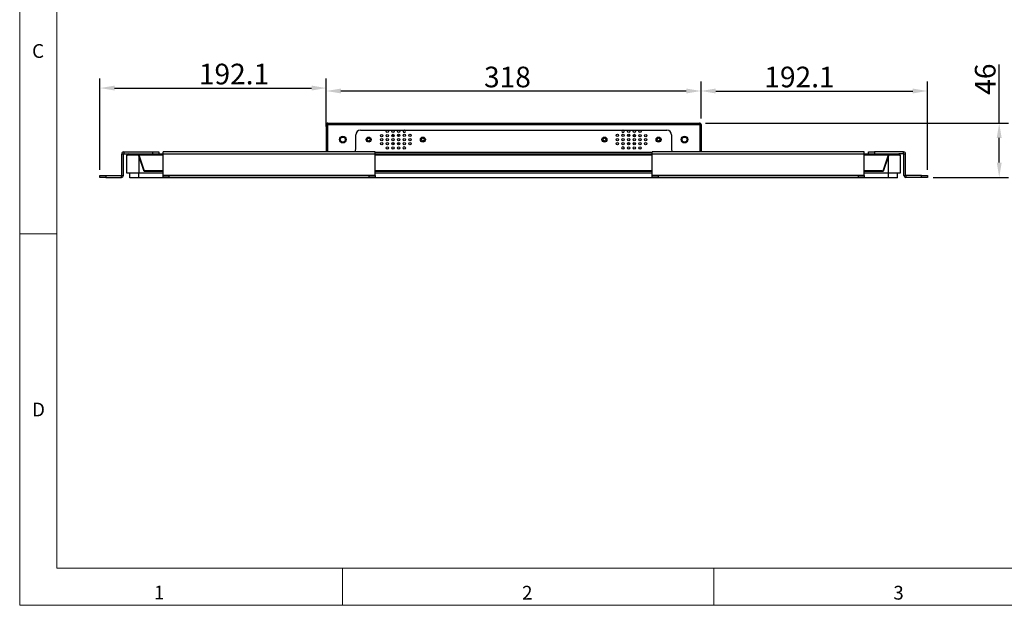
# Model space of a CAD drawing. Units: millimetres. Extents: x 1 to 1783, y 1 to 1261.
# Drawn here: x 1 to 836, y 1 to 497 of the extents above; entities that cross this region are included whole.
import ezdxf

# ---------------------------------------------------------------- set-up
doc = ezdxf.new("R2010")
doc.units = ezdxf.units.MM
doc.header["$LTSCALE"] = 6
doc.header["$PDSIZE"] = -1
doc.layers.add('标注', color=4, linetype='Continuous', lineweight=25)
doc.styles.add('GB', font='gbeitc.shx', dxfattribs={"bigfont": 'bigfont.shx'})
doc.styles.add('SLDTEXTSTYLE0', font='txt_____.ttf', dxfattribs={"width": 0.95})
doc.dimstyles.new('7', dxfattribs={"dimscale": 5, "dimtxt": 3.5, "dimasz": 2.5, "dimexe": 1.6, "dimexo": 1, "dimtad": 1, "dimdec": 1, "dimdsep": 46, "dimtxsty": 'GB', "dimcen": 2.5, "dimclrd": 256, "dimclre": 256, "dimclrt": 256, "dimadec": 0, "dimazin": 0, "dimtfac": 1, "dimtdec": 1, "dimtmove": 0, "dimatfit": 3, "dimfxl": 1, "dimarcsym": 0})

# ---------------------------------------------------------------- blocks, each defined once
blk = doc.blocks.new('_D_6')
at = {"layer": 'Defpoints', "color": 0, "linetype": 'Continuous', "transparency": 16777216}
for p in [(260.76, 436.65), (260.76, 408.24), (578.76, 408.24)]:
    blk.add_point(p, dxfattribs=at)
at = {"layer": '标注', "linetype": 'Continuous', "lineweight": -2, "transparency": 16777216}
for p, q in [((260.76, 413.24), (260.76, 444.65)), ((578.76, 413.24), (578.76, 444.65)), ((566.26, 436.65), (273.26, 436.65))]:
    blk.add_line(p, q, dxfattribs=at)
at = {"layer": '标注', "linetype": 'Continuous', "transparency": 16777216}
for points in [[(273.26, 438.73), (273.26, 434.56), (260.76, 436.65)], [(566.26, 438.73), (566.26, 434.56), (578.76, 436.65)]]:
    blk.add_solid(points, dxfattribs=at)
at = {"layer": '标注', "linetype": 'Continuous', "lineweight": 25, "transparency": 16777216, "insert": (414.49, 457.27), "char_height": 17.5, "attachment_point": 2, "style": 'GB'}
blk.add_mtext('318', dxfattribs=at)
blk = doc.blocks.new('_D_7')
at = {"layer": 'Defpoints', "color": 0, "linetype": 'Continuous', "transparency": 16777216}
for p in [(770.86, 436.65), (578.76, 408.24), (770.86, 364.94)]:
    blk.add_point(p, dxfattribs=at)
at = {"layer": '标注', "linetype": 'Continuous', "lineweight": -2, "transparency": 16777216}
for p, q in [((578.76, 413.24), (578.76, 444.65)), ((770.86, 369.94), (770.86, 444.65)), ((591.26, 436.65), (758.36, 436.65))]:
    blk.add_line(p, q, dxfattribs=at)
at = {"layer": '标注', "linetype": 'Continuous', "transparency": 16777216}
for points in [[(591.26, 438.73), (591.26, 434.56), (578.76, 436.65)], [(758.36, 438.73), (758.36, 434.56), (770.86, 436.65)]]:
    blk.add_solid(points, dxfattribs=at)
at = {"layer": '标注', "linetype": 'Continuous', "lineweight": 25, "transparency": 16777216, "insert": (662.3, 457.27), "char_height": 17.5, "attachment_point": 2, "style": 'GB'}
blk.add_mtext('192.1', dxfattribs=at)
blk = doc.blocks.new('_D_8')
at = {"layer": 'Defpoints', "color": 0, "linetype": 'Continuous', "transparency": 16777216}
for p in [(260.76, 439.15), (260.76, 401.64), (68.66, 364.94)]:
    blk.add_point(p, dxfattribs=at)
at = {"layer": '标注', "linetype": 'Continuous', "lineweight": -2, "transparency": 16777216}
for p, q in [((68.66, 369.94), (68.66, 447.15)), ((260.76, 406.64), (260.76, 447.15)), ((81.16, 439.15), (248.26, 439.15))]:
    blk.add_line(p, q, dxfattribs=at)
at = {"layer": '标注', "linetype": 'Continuous', "transparency": 16777216}
for points in [[(81.16, 441.23), (81.16, 437.06), (68.66, 439.15)], [(248.26, 441.23), (248.26, 437.06), (260.76, 439.15)]]:
    blk.add_solid(points, dxfattribs=at)
at = {"layer": '标注', "linetype": 'Continuous', "lineweight": 25, "transparency": 16777216, "insert": (182.48, 459.77), "char_height": 17.5, "attachment_point": 2, "style": 'GB'}
blk.add_mtext('192.1', dxfattribs=at)
blk = doc.blocks.new('_D_9')
at = {"layer": 'Defpoints', "color": 0, "linetype": 'Continuous', "transparency": 16777216}
for p in [(577.56, 409.44), (770.86, 363.44), (831.76, 363.44)]:
    blk.add_point(p, dxfattribs=at)
at = {"layer": '标注', "linetype": 'Continuous', "lineweight": -2, "transparency": 16777216}
for p, q in [((831.76, 409.44), (831.76, 459.12)), ((582.56, 409.44), (839.76, 409.44)), ((831.76, 375.94), (831.76, 396.94)), ((775.86, 363.44), (839.76, 363.44))]:
    blk.add_line(p, q, dxfattribs=at)
at = {"layer": '标注', "linetype": 'Continuous', "transparency": 16777216}
for points in [[(829.68, 396.94), (833.84, 396.94), (831.76, 409.44)], [(829.68, 375.94), (833.84, 375.94), (831.76, 363.44)]]:
    blk.add_solid(points, dxfattribs=at)
at = {"layer": '标注', "linetype": 'Continuous', "lineweight": 25, "transparency": 16777216, "insert": (811.14, 446.69), "char_height": 17.5, "attachment_point": 2, "rotation": 90, "style": 'GB'}
blk.add_mtext('46', dxfattribs=at)

msp = doc.modelspace()

# ---------------------------------------------------------------- linework, layer by layer
at = {"color": 7, "linetype": 'Continuous', "lineweight": 18}
for p, q in [((0.62, 1260.65), (0.62, 0.65)), ((32.12, 1229.15), (32.12, 32.15)), ((32.12, 315.65), (0.62, 315.65)), ((32.12, 32.15), (1751.12, 32.15)), ((274.67, 32.15), (274.67, 0.65)), ((589.67, 0.65), (589.67, 32.15)), ((0.62, 0.65), (1782.62, 0.65))]:
    msp.add_line(p, q, dxfattribs=at)
at = {"linetype": 'Continuous', "lineweight": 25}
for p, q in [((261.96, 409.44), (577.56, 409.44)), ((261.76, 408.24), (260.76, 408.24)), ((260.76, 408.24), (260.76, 384.94)), ((261.76, 408.24), (261.76, 384.94)), ((261.91, 408.24), (261.91, 384.94)), ((261.91, 408.24), (577.62, 408.24)), ((289.76, 403.44), (549.76, 403.44)), ((577.62, 408.24), (577.62, 384.94)), ((577.76, 408.24), (577.76, 384.94)), ((577.76, 408.24), (578.76, 408.24)), ((578.76, 408.24), (578.76, 384.94)), ((285.76, 387.44), (285.76, 399.44)), ((543.76, 396.19), (543.76, 394.69)), ((553.76, 399.44), (553.76, 387.44)), ((88.86, 384.94), (88.86, 383.44)), ((88.86, 384.94), (113.66, 384.94)), ((113.66, 383.44), (113.66, 384.94)), ((113.66, 384.94), (118.66, 384.94)), ((118.66, 384.94), (118.66, 383.44)), ((302.26, 384.94), (122.26, 384.94)), ((122.26, 383.24), (122.26, 384.94)), ((302.26, 383.24), (302.26, 384.94)), ((537.26, 384.64), (302.26, 384.64)), ((717.26, 384.94), (537.26, 384.94)), ((537.26, 383.24), (537.26, 384.94)), ((717.26, 383.24), (717.26, 384.94)), ((720.86, 383.44), (720.86, 384.94)), ((720.86, 384.94), (725.86, 384.94)), ((725.86, 384.94), (725.86, 383.44)), ((750.66, 384.94), (725.86, 384.94)), ((750.66, 383.44), (750.66, 384.94)), ((88.66, 383.24), (87.16, 383.24)), ((87.16, 365.14), (87.16, 383.24)), ((88.66, 365.14), (88.66, 383.24)), ((88.86, 383.44), (92.86, 383.44)), ((91.67, 382.33), (91.66, 382.24)), ((91.67, 382.24), (91.66, 382.24)), ((91.66, 381.58), (91.66, 382.24)), ((91.66, 366.94), (91.66, 381.58)), ((91.67, 382.44), (101.36, 382.44)), ((92.86, 382.44), (92.86, 383.44)), ((92.86, 383.44), (94.17, 383.44)), ((94.17, 382.44), (94.17, 383.44)), ((94.17, 383.44), (101.86, 383.44)), ((101.66, 381.58), (101.36, 382.44)), ((101.36, 382.44), (101.86, 382.44)), ((101.66, 381.58), (101.66, 366.94)), ((106.26, 368.44), (101.66, 381.58)), ((101.86, 382.24), (101.86, 383.44)), ((101.86, 383.44), (122.26, 383.44)), ((106.29, 369.61), (101.86, 382.24)), ((122.26, 382.24), (101.86, 382.24)), ((302.26, 383.24), (122.26, 383.24)), ((122.26, 365.14), (122.26, 383.24)), ((302.26, 383.44), (537.26, 383.44)), ((302.26, 365.14), (302.26, 383.24)), ((537.26, 382.24), (302.26, 382.24)), ((717.26, 383.24), (537.26, 383.24)), ((537.26, 365.14), (537.26, 383.24)), ((717.26, 383.44), (737.66, 383.44)), ((717.26, 365.14), (717.26, 383.24)), ((737.66, 382.24), (717.26, 382.24)), ((737.66, 382.24), (733.24, 369.61)), ((737.86, 381.58), (733.26, 368.44)), ((737.66, 383.44), (737.66, 382.24)), ((737.66, 383.44), (745.36, 383.44)), ((737.66, 382.44), (738.16, 382.44)), ((738.16, 382.44), (737.86, 381.58)), ((737.86, 366.94), (737.86, 381.58)), ((738.16, 382.44), (747.86, 382.44)), ((745.36, 382.44), (745.36, 383.44)), ((745.36, 383.44), (746.66, 383.44)), ((750.66, 383.44), (746.66, 383.44)), ((746.66, 382.44), (746.66, 383.44)), ((747.86, 382.24), (747.86, 382.33)), ((747.86, 382.24), (747.86, 382.24)), ((747.86, 382.24), (747.86, 381.58)), ((747.86, 381.58), (747.86, 366.94)), ((752.36, 383.24), (750.86, 383.24)), ((750.86, 365.14), (750.86, 383.24)), ((752.36, 365.14), (752.36, 383.24)), ((122.26, 368.44), (106.26, 368.44)), ((122.26, 368.94), (107.23, 368.94)), ((537.26, 368.94), (302.26, 368.94)), ((537.26, 368.44), (302.26, 368.44)), ((732.3, 368.94), (717.26, 368.94)), ((733.26, 368.44), (717.26, 368.44)), ((68.66, 363.44), (68.66, 364.94)), ((68.66, 364.94), (73.66, 364.94)), ((73.66, 363.44), (68.66, 363.44)), ((73.66, 364.94), (73.66, 363.44)), ((73.66, 364.94), (86.96, 364.94)), ((73.66, 363.44), (86.96, 363.44)), ((86.96, 363.44), (86.96, 364.94)), ((87.16, 365.14), (88.66, 365.14)), ((101.66, 366.94), (91.66, 366.94)), ((94.16, 362.94), (94.16, 366.94)), ((101.66, 362.94), (94.16, 362.94)), ((122.26, 366.94), (101.66, 366.94)), ((101.66, 362.94), (101.66, 366.94)), ((737.86, 362.94), (101.66, 362.94)), ((302.26, 365.14), (122.26, 365.14)), ((122.26, 364.94), (122.26, 365.14)), ((122.26, 363.44), (122.26, 364.94)), ((122.26, 364.94), (127.26, 364.94)), ((127.26, 363.44), (122.26, 363.44)), ((127.26, 364.94), (127.26, 363.44)), ((297.26, 364.94), (127.26, 364.94)), ((297.26, 363.44), (127.26, 363.44)), ((297.26, 363.44), (297.26, 364.94)), ((297.26, 364.94), (302.26, 364.94)), ((302.26, 363.44), (297.26, 363.44)), ((537.26, 366.94), (302.26, 366.94)), ((302.26, 364.94), (302.26, 365.14)), ((302.26, 364.94), (302.26, 363.44)), ((717.26, 365.14), (537.26, 365.14)), ((537.26, 364.94), (537.26, 365.14)), ((537.26, 363.44), (537.26, 364.94)), ((537.26, 364.94), (542.26, 364.94)), ((542.26, 363.44), (537.26, 363.44)), ((542.26, 364.94), (542.26, 363.44)), ((712.26, 364.94), (542.26, 364.94)), ((712.26, 363.44), (542.26, 363.44)), ((712.26, 363.44), (712.26, 364.94)), ((712.26, 364.94), (717.26, 364.94)), ((717.26, 363.44), (712.26, 363.44)), ((737.86, 366.94), (717.26, 366.94)), ((717.26, 364.94), (717.26, 365.14)), ((717.26, 364.94), (717.26, 363.44)), ((747.86, 366.94), (737.86, 366.94)), ((737.86, 362.94), (737.86, 366.94)), ((745.36, 362.94), (737.86, 362.94)), ((745.36, 362.94), (745.36, 366.94)), ((750.86, 365.14), (752.36, 365.14)), ((752.56, 364.94), (752.56, 363.44)), ((765.86, 364.94), (752.56, 364.94)), ((765.86, 363.44), (752.56, 363.44)), ((765.86, 363.44), (765.86, 364.94)), ((765.86, 364.94), (770.86, 364.94)), ((770.86, 363.44), (765.86, 363.44)), ((770.86, 364.94), (770.86, 363.44))]:
    msp.add_line(p, q, dxfattribs=at)
at = {"linetype": 'Continuous', "lineweight": 25, "flags": 128}
for points in [[(316.85, 392.76), (317.54, 392.17), (318.36, 391.74)], [(321.2, 391.75), (321.99, 392.17), (322.71, 392.79)], [(516.82, 392.79), (517.54, 392.17), (518.33, 391.75)], [(521.17, 391.74), (521.99, 392.17), (522.68, 392.76)]]:
    msp.add_lwpolyline(points, dxfattribs=at)
at = {"linetype": 'Continuous', "lineweight": 25}
for centre, radius in [((312.54, 402.4), 1), ((317.34, 402.42), 1), ((322.14, 402.44), 1), ((517.39, 402.44), 1), ((522.19, 402.42), 1), ((526.99, 402.4), 1), ((274.76, 395.44), 2.85), ((274.76, 395.44), 2.1), ((296.76, 395.44), 2.1), ((296.76, 395.44), 1.25), ((307.75, 398.88), 1), ((307.77, 395.38), 1), ((307.78, 391.88), 1), ((312.55, 398.9), 1), ((312.57, 395.4), 1), ((312.58, 391.9), 1), ((317.35, 398.92), 1), ((317.36, 395.42), 1), ((317.38, 391.92), 1), ((322.15, 398.94), 1), ((322.16, 395.44), 1), ((322.18, 391.94), 1), ((326.95, 398.96), 1), ((326.96, 395.46), 1), ((326.98, 391.96), 1), ((331.75, 398.98), 1), ((331.76, 395.48), 1), ((331.78, 391.98), 1), ((342.76, 395.44), 2.1), ((342.76, 395.44), 1.25), ((496.76, 395.44), 2.1), ((496.76, 395.44), 1.25), ((507.75, 391.98), 1), ((507.76, 395.48), 1), ((507.78, 398.98), 1), ((512.55, 391.96), 1), ((512.56, 395.46), 1), ((512.58, 398.96), 1), ((517.35, 391.94), 1), ((517.36, 395.44), 1), ((517.38, 398.94), 1), ((522.15, 391.92), 1), ((522.16, 395.42), 1), ((522.18, 398.92), 1), ((526.95, 391.9), 1), ((526.96, 395.4), 1), ((526.98, 398.9), 1), ((531.75, 391.88), 1), ((531.76, 395.38), 1), ((531.78, 398.88), 1), ((542.76, 395.44), 2.1), ((542.76, 395.44), 1.25), ((564.76, 395.44), 2.85), ((564.76, 395.44), 2.1), ((312.59, 388.4), 1), ((317.39, 388.42), 1), ((322.19, 388.44), 1), ((326.99, 388.46), 1), ((512.54, 388.46), 1), ((517.34, 388.44), 1), ((522.14, 388.42), 1), ((526.94, 388.4), 1)]:
    msp.add_circle(centre, radius, dxfattribs=at)
for centre, radius, start, end in [((289.76, 399.44), 4, 90, 180), ((326.94, 402.46), 1, 101.4926, 0), ((326.94, 402.46), 1, 0, 78.5074), ((512.59, 402.46), 1, 180, 78.5074), ((512.59, 402.46), 1, 101.4926, 180), ((549.76, 399.44), 4, 0, 90), ((319.76, 395.44), 3.96, 111.27978, 138.23169), ((319.76, 395.44), 3.96, 42.24809, 69.19973), ((519.76, 395.44), 3.96, 110.80027, 137.75191), ((519.76, 395.44), 3.96, 41.76831, 68.72022), ((88.86, 383.24), 1.7, 90, 180), ((281.76, 387.44), 4, 321.31781, 0), ((557.76, 387.44), 4, 180, 218.68219), ((750.66, 383.24), 1.7, 0, 90), ((88.86, 383.24), 0.2, 90, 180), ((92.86, 382.24), 1.2, 90, 170.40593), ((746.66, 382.24), 1.2, 9.59407, 90), ((750.66, 383.24), 0.2, 0, 90), ((107.23, 369.94), 1, 199.29, 270), ((732.3, 369.94), 1, 270, 340.71), ((86.96, 365.14), 1.7, 270, 0), ((86.96, 365.14), 0.2, 270, 0), ((752.56, 365.14), 1.7, 180, 270), ((752.56, 365.14), 0.2, 180, 270)]:
    msp.add_arc(centre, radius, start, end, dxfattribs=at)
for centre, start_param, end_param in [((101.66, 381.58), 1.540792, 1.570796), ((737.86, 381.58), 4.712389, 4.742393)]:
    msp.add_ellipse(centre, major_axis=(0, 28.57), ratio=0.349999, start_param=start_param, end_param=end_param, dxfattribs=at)
for points in [[(261.96, 409.44), (261.81, 409.42), (261.49, 409.38), (261.1, 409.11), (260.82, 408.71), (260.78, 408.4), (260.76, 408.24)], [(261.91, 408.24), (261.91, 408.4), (261.92, 408.71), (261.94, 409.11), (261.95, 409.38), (261.96, 409.42), (261.96, 409.44)], [(577.56, 409.44), (577.57, 409.42), (577.58, 409.38), (577.59, 409.11), (577.61, 408.71), (577.62, 408.4), (577.62, 408.24)], [(578.76, 408.24), (578.75, 408.4), (578.71, 408.71), (578.43, 409.11), (578.04, 409.38), (577.72, 409.42), (577.56, 409.44)], [(261.96, 408.44), (261.94, 408.44), (261.89, 408.43), (261.82, 408.38), (261.77, 408.32), (261.77, 408.27), (261.76, 408.24)], [(577.76, 408.24), (577.76, 408.27), (577.76, 408.32), (577.71, 408.38), (577.64, 408.43), (577.59, 408.44), (577.56, 408.44)]]:
    msp.add_open_spline(points, degree=3, dxfattribs=at)

# ---------------------------------------------------------------- texts
at = {"color": 7, "linetype": 'Continuous', "lineweight": 18, "char_height": 11.67, "attachment_point": 1, "style": 'SLDTEXTSTYLE0'}
for s, insert in [('C', (11.12, 476.4)), ('D', (11.12, 172.45)), ('1', (114.55, 17.28)), ('2', (426.92, 17.12)), ('3', (741.92, 17.12))]:
    msp.add_mtext(s, dxfattribs=dict(at, insert=insert))

# ---------------------------------------------------------------- dimensions: what is measured, and where the dimension line sits
at = {"layer": '标注', "linetype": 'Continuous', "lineweight": 25}
for base, p1, p2, picture, middle in [((260.76, 439.15), (68.66, 364.94), (260.76, 401.64), '_D_8', (182.48, 439.15)), ((260.76, 436.65), (578.76, 408.24), (260.76, 408.24), '_D_6', (414.49, 436.65))]:
    dim = msp.add_linear_dim(base=base, p1=p1, p2=p2, dimstyle='7', dxfattribs=at)
    dim.commit()
    dim.dimension.update_dxf_attribs({"geometry": picture, "text_midpoint": middle, "dimtype": 160})
for base, p1, p2, angle, picture, middle in [((831.76, 363.44), (577.56, 409.44), (770.86, 363.44), 90, '_D_9', (831.76, 446.69)), ((770.86, 436.65), (578.76, 408.24), (770.86, 364.94), 0, '_D_7', (662.3, 436.65))]:
    dim = msp.add_linear_dim(base=base, p1=p1, p2=p2, angle=angle, dimstyle='7', dxfattribs=at)
    dim.commit()
    dim.dimension.update_dxf_attribs({"geometry": picture, "text_midpoint": middle, "dimtype": 160})

doc.saveas('drawing.dxf')
